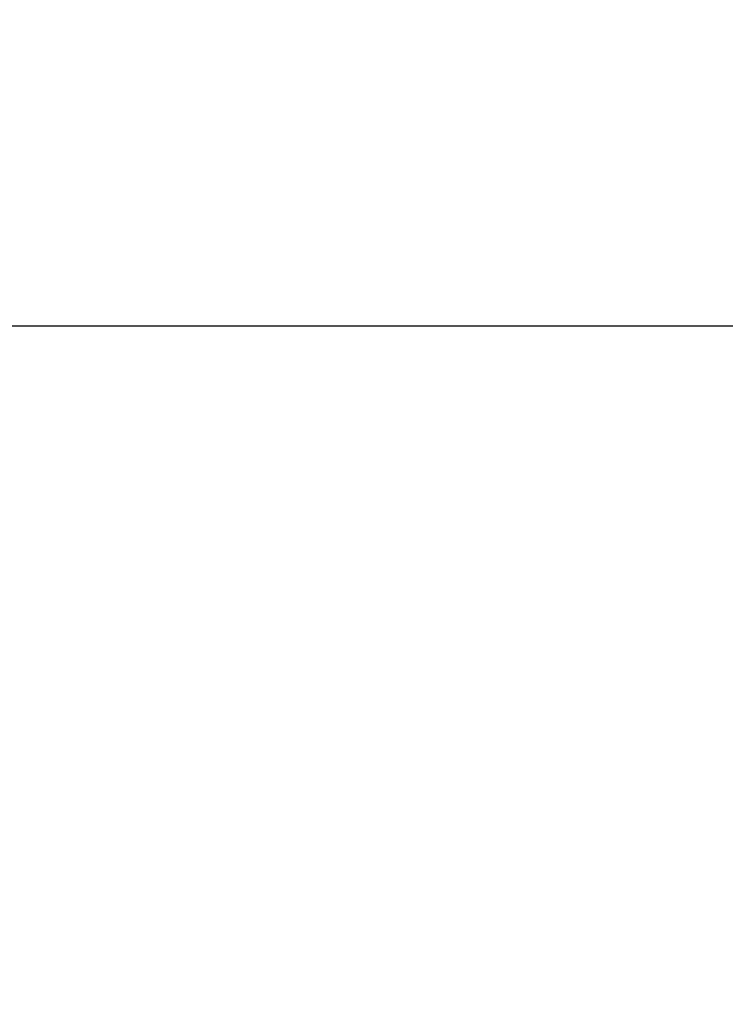
# Model space of a CAD drawing. Units: millimetres. Extents: x 816 to 11305, y -265 to 11509.
# Drawn here: x 4589 to 4649, y 7886 to 7970 of the extents above; entities that cross this region are included whole.
import ezdxf

# ---------------------------------------------------------------- set-up
doc = ezdxf.new("R2010")
doc.units = ezdxf.units.MM
doc.layers.add('Dimensions', color=7, linetype='Continuous')
doc.layers.add('Layer 1', color=7, linetype='Continuous')
doc.styles.get("Standard").update_dxf_attribs({"font": 'arial.ttf'})
doc.dimstyles.new('Leikkiset keinu', dxfattribs={"dimtxt": 150, "dimasz": 2.5, "dimexe": 0.06, "dimexo": 0.625, "dimtad": 0, "dimtih": 1, "dimtoh": 1, "dimdec": 0, "dimtxsty": 'Standard', "dimcen": 2.5, "dimadec": 0, "dimazin": 0, "dimtfac": 1, "dimtmove": 0, "dimatfit": 3, "dimfxl": 1, "dimarcsym": 0})

# ---------------------------------------------------------------- blocks, each defined once
blk = doc.blocks.new('*D11')
at = {"layer": 'Defpoints', "color": 0}
for p in [(2518.231, 8352.472), (3903.784, 8352.472), (4800.998, 2318.952)]:
    blk.add_point(p, dxfattribs=at)
at = {"layer": 'Dimensions', "color": 0, "lineweight": -2}
for p, q in [((3903.159, 8352.472), (2518.171, 8352.472)), ((2518.231, 8349.972), (2518.231, 5412.912)), ((2518.231, 2321.452), (2518.231, 5258.512)), ((4800.373, 2318.952), (2518.171, 2318.952))]:
    blk.add_line(p, q, dxfattribs=at)
at = {"layer": 'Dimensions', "color": 0}
for points in [[(2518.648, 8349.972), (2517.815, 8349.972), (2518.231, 8352.472)], [(2517.815, 2321.452), (2518.648, 2321.452), (2518.231, 2318.952)]]:
    blk.add_solid(points, dxfattribs=at)
at = {"layer": 'Dimensions', "color": 0, "insert": (2518.231, 5335.712), "char_height": 150, "attachment_point": 5}
blk.add_mtext('6034', dxfattribs=at)
blk = doc.blocks.new('*D12')
at = {"layer": 'Defpoints', "color": 0}
for p in [(7134.246, 8941.007), (2817.754, 5845.031), (7134.246, 5844.643)]:
    blk.add_point(p, dxfattribs=at)
at = {"layer": 'Dimensions', "color": 0, "lineweight": -2}
for p, q in [((2817.754, 5845.656), (2817.754, 8941.067)), ((2820.254, 8941.007), (4748.65, 8941.007)), ((7131.746, 8941.007), (5203.35, 8941.007)), ((7134.246, 5845.268), (7134.246, 8941.067))]:
    blk.add_line(p, q, dxfattribs=at)
at = {"layer": 'Dimensions', "color": 0}
for points in [[(2820.254, 8941.424), (2820.254, 8940.59), (2817.754, 8941.007)], [(7131.746, 8940.59), (7131.746, 8941.424), (7134.246, 8941.007)]]:
    blk.add_solid(points, dxfattribs=at)
at = {"layer": 'Dimensions', "color": 0, "insert": (4976, 8941.007), "char_height": 150, "attachment_point": 5}
blk.add_mtext('4316', dxfattribs=at)

msp = doc.modelspace()

# ---------------------------------------------------------------- linework, layer by layer
at = {"layer": 'Layer 1', "lineweight": 25}
msp.add_open_spline([(4154.962, 7944.254), (4154.962, 7944.254), (4655.743, 7944.254), (4655.743, 7944.254)], degree=3, dxfattribs=at)

# ---------------------------------------------------------------- dimensions: what is measured, and where the dimension line sits
at = {"layer": 'Dimensions'}
dim = msp.add_linear_dim(base=(7134.246, 8941.007), p1=(2817.754, 5845.031), p2=(7134.246, 5844.643), dimstyle='Leikkiset keinu', override={"dimlfac": 1}, dxfattribs=at)
dim.commit()
dim.dimension.update_dxf_attribs({"geometry": '*D12', "text_midpoint": (4976, 8941.007)})
dim = msp.add_linear_dim(base=(2518.231, 8352.472), p1=(4800.998, 2318.952), p2=(3903.784, 8352.472), angle=90, dimstyle='Leikkiset keinu', override={"dimlfac": 1}, dxfattribs=at)
dim.commit()
dim.dimension.update_dxf_attribs({"geometry": '*D11', "text_midpoint": (2518.231, 5335.712)})

doc.saveas('drawing.dxf')
